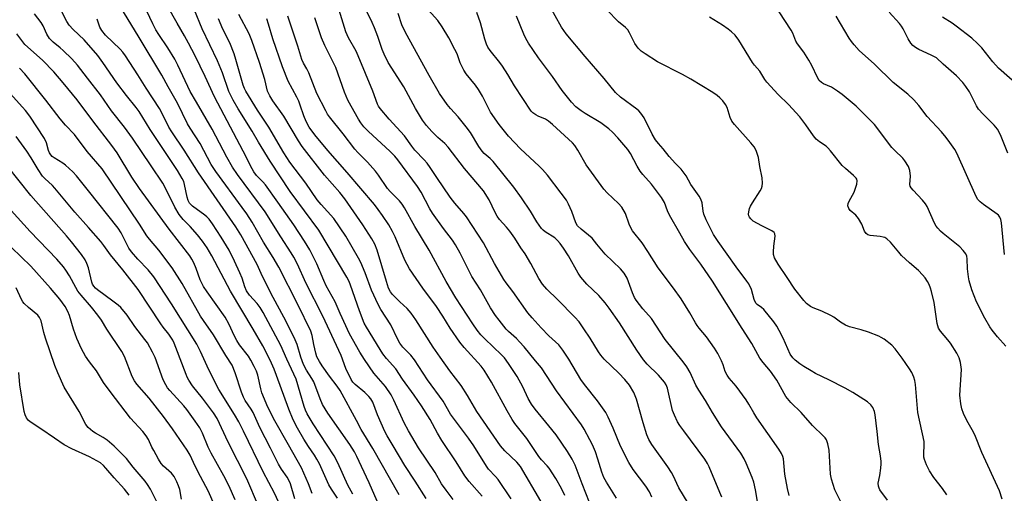
# Model space of a CAD drawing. Units: inches. Extents: x 1255770 to 1261770, y 577450 to 581451.
# Drawn here: x 1258929 to 1259262, y 578361 to 578521 of the extents above; entities that cross this region are included whole.
import ezdxf

# ---------------------------------------------------------------- set-up
doc = ezdxf.new("R2010")
doc.units = ezdxf.units.IN
doc.header["$MEASUREMENT"] = 0
doc.layers.add('Undefined', color=1, linetype='Continuous')

msp = doc.modelspace()

# ---------------------------------------------------------------- linework, layer by layer
at = {"layer": 'Undefined'}
for points, elevation in [([(1259066.42, 578359.27), (1259062.74, 578365.05), (1259059.22, 578370.39), (1259055.34, 578377.08), (1259053.23, 578380.46), (1259052.43, 578381.91), (1259050.03, 578387.53), (1259048.36, 578391.81), (1259047.78, 578392.94), (1259047.1, 578393.78), (1259045.74, 578395.14), (1259042.41, 578397.83), (1259041.68, 578398.65), (1259041.04, 578399.57), (1259039.26, 578403.28), (1259037.66, 578407.65), (1259036.96, 578409.28), (1259031.48, 578420.91), (1259025.8, 578432.2), (1259022.93, 578438.53), (1259021.71, 578440.88), (1259020.81, 578442.42), (1259017.31, 578447.82), (1259012.06, 578456.28), (1259002.67, 578468.88), (1259000.97, 578471.43), (1258999.09, 578474.78), (1258994.09, 578484.24), (1258988.81, 578493.44), (1258986.68, 578496.97), (1258982.46, 578505.94), (1258981.41, 578508), (1258979.12, 578511.85), (1258976.01, 578516.3), (1258975.02, 578517.94), (1258973.98, 578519.98), (1258969.82, 578528.82)], 538), ([(1259075.59, 578358.85), (1259073.17, 578362.05), (1259071.64, 578364.23), (1259069.46, 578368.05), (1259063.88, 578376.34), (1259060.49, 578382.12), (1259059.04, 578384.89), (1259055.52, 578392.55), (1259054.56, 578394.34), (1259052.65, 578397.14), (1259048.74, 578401.69), (1259045.63, 578406.26), (1259044.06, 578408.75), (1259040.5, 578414.97), (1259037.32, 578421.89), (1259035.7, 578425.81), (1259032.69, 578431.21), (1259031.88, 578432.98), (1259029.52, 578438.68), (1259027.95, 578441.86), (1259027.11, 578443.39), (1259025.31, 578446.33), (1259021.68, 578451.87), (1259016.26, 578459.56), (1259012.1, 578465.37), (1259011.17, 578466.49), (1259009.12, 578468.63), (1259008.23, 578469.79), (1259007.62, 578470.79), (1259004.6, 578476.86), (1258994.86, 578495.22), (1258991.71, 578502.14), (1258988.29, 578509.13), (1258986.11, 578513.38), (1258984.71, 578515.91), (1258982.2, 578520.15), (1258976.15, 578530.95)], 540), ([(1259057.31, 578360.49), (1259048.42, 578376.13), (1259044.47, 578382.61), (1259042.91, 578385.61), (1259037.34, 578395.79), (1259036.38, 578397.22), (1259033.74, 578400.59), (1259031.29, 578404.13), (1259030.36, 578405.61), (1259029.53, 578407.18), (1259029.1, 578408.38), (1259028.43, 578411.4), (1259027.95, 578414.4), (1259027.45, 578415.89), (1259023.11, 578424.9), (1259016.67, 578437.52), (1259014.73, 578440.86), (1259011.41, 578446.01), (1259007.58, 578452.78), (1259005.76, 578455.64), (1259004.27, 578457.78), (1258995.35, 578469.98), (1258993.75, 578472.32), (1258990.04, 578479.46), (1258986.61, 578484.58), (1258985.72, 578486.04), (1258982.35, 578493.05), (1258979.17, 578498.58), (1258977.03, 578502.5), (1258969.41, 578515.31), (1258962.83, 578526.02)], 536), ([(1259222.46, 578358.62), (1259219.89, 578362.21), (1259219.61, 578362.71), (1259219.38, 578363.39), (1259219.34, 578364.42), (1259219.88, 578366.97), (1259220.22, 578369.52), (1259220.33, 578370.95), (1259220.31, 578371.78), (1259220.07, 578373.69), (1259219.38, 578377.53), (1259218.98, 578381.94), (1259218.3, 578387.55), (1259218.05, 578388.69), (1259217.5, 578389.98), (1259216.82, 578390.91), (1259215.74, 578391.91), (1259210.72, 578395.13), (1259208.15, 578396.58), (1259202.67, 578399.39), (1259198.15, 578401.59), (1259196.63, 578402.42), (1259194.19, 578403.88), (1259192.78, 578404.83), (1259191.18, 578406.02), (1259190.4, 578406.81), (1259189.55, 578408.12), (1259187.21, 578413.49), (1259185.88, 578416.1), (1259185, 578417.62), (1259183.98, 578419.02), (1259180.67, 578423.18), (1259179.86, 578423.89), (1259178.33, 578424.86), (1259177.88, 578425.39), (1259177.36, 578426.6), (1259176.46, 578430.04), (1259175.53, 578431.9), (1259174.89, 578432.83), (1259171.23, 578437.61), (1259165.23, 578446.22), (1259163.65, 578448.61), (1259161.18, 578453.59), (1259160.37, 578455.46), (1259160.11, 578456.55), (1259159.73, 578459.33), (1259159.33, 578460.6), (1259158.77, 578461.53), (1259155.94, 578465.56), (1259154.36, 578468.47), (1259153.75, 578469.42), (1259152.71, 578470.75), (1259150.81, 578472.63), (1259148.65, 578474.96), (1259146.6, 578477.6), (1259145.05, 578479.38), (1259144.05, 578480.68), (1259142.89, 578482.6), (1259140.16, 578488.05), (1259139.1, 578489.63), (1259138.34, 578490.43), (1259137.68, 578490.99), (1259132.13, 578495.08), (1259130.5, 578496.65), (1259126.6, 578501.46), (1259120.23, 578508.87), (1259113.78, 578516.58), (1259112.21, 578518.81), (1259107.92, 578526.49)], 566), ([(1259036.42, 578359.37), (1259034.39, 578362.41), (1259033.56, 578363.89), (1259030.33, 578370.91), (1259029.5, 578372.57), (1259028.67, 578373.92), (1259026.62, 578376.83), (1259025.03, 578379.28), (1259022.9, 578383.04), (1259021.53, 578385.85), (1259020, 578389.48), (1259015.88, 578400.92), (1259015.05, 578403.02), (1259013.65, 578406.11), (1259011.18, 578410.94), (1259008, 578416.55), (1259000.31, 578429.45), (1258993.95, 578441.38), (1258992.38, 578444.1), (1258990.77, 578446.39), (1258989.12, 578448.44), (1258986.68, 578451.31), (1258984.31, 578453.63), (1258982.96, 578455.43), (1258981.42, 578457.9), (1258979.01, 578462.97), (1258977.35, 578465.95), (1258973.48, 578471.89), (1258967.15, 578481.19), (1258964.44, 578484.91), (1258959.99, 578490.52), (1258956.34, 578495.84), (1258951.9, 578501.48), (1258948.56, 578505.95), (1258946.66, 578508.07), (1258943.75, 578510.92), (1258942.68, 578511.86), (1258940.29, 578513.72), (1258939.03, 578514.94), (1258938.13, 578516.4), (1258936.96, 578519.27), (1258936.29, 578520.41), (1258933.98, 578523.31)], 530), ([(1259041.64, 578360.69), (1259040.01, 578363.79), (1259036.55, 578371.32), (1259035.38, 578373.7), (1259028.21, 578384.56), (1259026.23, 578387.94), (1259025.69, 578389.13), (1259025.23, 578390.43), (1259022.44, 578399.62), (1259019.3, 578406.37), (1259017.32, 578410.97), (1259011.32, 578422.15), (1259010.31, 578423.88), (1259009.35, 578425.23), (1259006.69, 578428.07), (1259005.73, 578429.55), (1259005.08, 578430.88), (1259004.18, 578433.79), (1259003.45, 578435.6), (1259001.69, 578439.56), (1258999.78, 578443.31), (1258997.13, 578447.74), (1258994.17, 578452.21), (1258993.02, 578453.78), (1258992.26, 578454.61), (1258991.64, 578455.16), (1258987.43, 578458.17), (1258986.84, 578458.73), (1258986.43, 578459.25), (1258985.95, 578460.17), (1258985.58, 578461.2), (1258984.76, 578465.59), (1258984.45, 578466.52), (1258983.94, 578467.54), (1258982.33, 578470.22), (1258978.77, 578475.72), (1258973.17, 578484.13), (1258969.39, 578490.2), (1258968.37, 578491.6), (1258965.08, 578495.66), (1258961.81, 578499.94), (1258957.15, 578506.85), (1258955.42, 578509.16), (1258950.79, 578514.52), (1258947.08, 578518.04), (1258945.71, 578519.53), (1258944.96, 578520.7), (1258942.63, 578525.12)], 532), ([(1259085.35, 578360.03), (1259080.95, 578365.03), (1259079.53, 578366.87), (1259076.63, 578371.59), (1259071.7, 578378.83), (1259070.27, 578381.29), (1259067.86, 578385.92), (1259064.92, 578390.59), (1259062.39, 578394.25), (1259058.48, 578399.6), (1259056.19, 578403.08), (1259053, 578406.66), (1259051.81, 578408.22), (1259050.85, 578409.69), (1259046.22, 578417.25), (1259045.46, 578418.64), (1259043.87, 578422.76), (1259040.92, 578431.42), (1259040.37, 578432.72), (1259039.62, 578434.14), (1259030.15, 578450.02), (1259020.41, 578463.15), (1259013.66, 578473.43), (1259009.72, 578479.82), (1259007.57, 578483.6), (1259002.9, 578491.13), (1259001.2, 578494.1), (1258999.77, 578496.99), (1258997.58, 578503.33), (1258995.92, 578507.42), (1258990.68, 578518.22), (1258988.09, 578524.59)], 542), ([(1259189.21, 578360.29), (1259188.69, 578362.57), (1259187.78, 578367.49), (1259187.26, 578372.64), (1259187.07, 578373.47), (1259186.66, 578374.49), (1259185.73, 578375.97), (1259178.31, 578386.53), (1259177.27, 578388.22), (1259175.6, 578391.19), (1259174.62, 578392.67), (1259171.32, 578397.27), (1259168.91, 578400.02), (1259168.21, 578400.93), (1259167.58, 578402.21), (1259166.84, 578404.51), (1259166.32, 578405.8), (1259165.06, 578408.32), (1259163.98, 578410.07), (1259161.28, 578413.99), (1259158.75, 578416.88), (1259158.08, 578417.76), (1259157.49, 578418.68), (1259155.59, 578422.11), (1259152.64, 578426.78), (1259150.14, 578430.4), (1259144.89, 578437.29), (1259141.41, 578442.9), (1259139.49, 578445.79), (1259136.28, 578449.86), (1259135.71, 578450.84), (1259135.09, 578452.12), (1259133.85, 578455.66), (1259132.66, 578457.82), (1259131.54, 578459.08), (1259127.65, 578462.67), (1259126.53, 578464.01), (1259120.58, 578472.17), (1259117.76, 578477.16), (1259116.67, 578478.78), (1259115.95, 578479.64), (1259109.18, 578485.89), (1259107.87, 578487.02), (1259106.83, 578487.67), (1259104.29, 578488.72), (1259103.52, 578489.12), (1259102.54, 578489.77), (1259101.91, 578490.39), (1259096.34, 578498.92), (1259094.09, 578502.72), (1259092.25, 578505.64), (1259091.39, 578506.82), (1259088.11, 578510.86), (1259087.33, 578511.99), (1259086.81, 578513.02), (1259086.24, 578514.73), (1259084.83, 578520.28), (1259083.58, 578523.82)], 562), ([(1259207.47, 578356.5), (1259204.6, 578362.16), (1259203.47, 578365.76), (1259203.22, 578367.48), (1259202.77, 578375.55), (1259202.31, 578377.78), (1259201.82, 578379.08), (1259201.39, 578379.73), (1259200.83, 578380.37), (1259197.12, 578383.98), (1259193.28, 578388.36), (1259189.78, 578391.7), (1259188.03, 578393.72), (1259185.01, 578399.24), (1259182.84, 578402.37), (1259180.43, 578405.22), (1259179.33, 578406.76), (1259176.62, 578411.69), (1259173.28, 578416.76), (1259167.96, 578425.2), (1259163.32, 578432.76), (1259159.28, 578438.57), (1259155.67, 578443.55), (1259153.85, 578446.26), (1259152.19, 578449.04), (1259148.79, 578455.14), (1259148.09, 578456.66), (1259147.02, 578459.43), (1259146.08, 578461.15), (1259142.67, 578465.7), (1259139.72, 578468.89), (1259138.79, 578470.02), (1259137.79, 578471.7), (1259135.52, 578476.03), (1259134.6, 578477.41), (1259131.29, 578481.31), (1259129.47, 578483.21), (1259128.19, 578484.36), (1259126.86, 578485.43), (1259125.53, 578486.37), (1259120.24, 578489.57), (1259118.83, 578490.52), (1259117.11, 578491.87), (1259115.55, 578493.46), (1259112.49, 578497.36), (1259109.21, 578502.13), (1259104.39, 578508.46), (1259101.1, 578513.36), (1259100.14, 578515), (1259099.44, 578516.43), (1259097.05, 578522.58)], 564), ([(1259242.48, 578360.43), (1259241.11, 578362.56), (1259238.17, 578366.39), (1259236.66, 578368.58), (1259235.64, 578370.61), (1259234.94, 578372.43), (1259234.8, 578373.26), (1259234.76, 578374.11), (1259234.91, 578377.6), (1259234.87, 578378.48), (1259232.74, 578388.33), (1259231.95, 578397.8), (1259231.74, 578399.23), (1259231.39, 578400.32), (1259230.66, 578401.89), (1259229.93, 578403.13), (1259227.47, 578406.7), (1259225.09, 578409.92), (1259223.91, 578411.17), (1259221.28, 578413.14), (1259220.29, 578413.79), (1259219.51, 578414.19), (1259215.99, 578415.53), (1259213.52, 578416.37), (1259209.63, 578417.37), (1259208.29, 578417.9), (1259206.52, 578418.87), (1259204.26, 578420.57), (1259203.29, 578421.15), (1259200.22, 578422.64), (1259197.37, 578423.78), (1259196.38, 578424.26), (1259195.09, 578425.21), (1259194.12, 578426.26), (1259191.11, 578430.12), (1259188.58, 578434.03), (1259185.48, 578438.55), (1259184.29, 578440.76), (1259183.94, 578441.84), (1259183.87, 578442.69), (1259184.02, 578444.69), (1259184.49, 578448.04), (1259184.36, 578448.83), (1259184.12, 578449.29), (1259183.33, 578449.89), (1259179.96, 578451.54), (1259177.07, 578453.14), (1259176.24, 578453.87), (1259175.81, 578454.51), (1259175.6, 578454.97), (1259175.5, 578455.47), (1259175.54, 578456.27), (1259175.79, 578457.37), (1259176.08, 578458.15), (1259176.76, 578459.35), (1259179.45, 578463.38), (1259179.86, 578464.13), (1259180.13, 578464.92), (1259180.21, 578466.04), (1259180.11, 578467.75), (1259179.23, 578471.68), (1259178.82, 578474.62), (1259178.06, 578477.07), (1259177.38, 578478.32), (1259176.25, 578479.68), (1259170.75, 578485.83), (1259169.85, 578486.97), (1259169.26, 578488.25), (1259168.23, 578491.58), (1259167.7, 578492.62), (1259166.8, 578493.81), (1259165.81, 578494.92), (1259164.9, 578495.67), (1259163.41, 578496.66), (1259155.9, 578501.16), (1259153.08, 578502.76), (1259144.67, 578507.09), (1259140.52, 578509.73), (1259139.12, 578510.73), (1259138.17, 578511.74), (1259137.04, 578513.31), (1259135.25, 578516.91), (1259134.61, 578517.86), (1259133.81, 578518.7), (1259131.49, 578520.66), (1259127.51, 578524.64)], 568), ([(1259261.29, 578358.95), (1259260.3, 578361.83), (1259254.33, 578374.85), (1259251.96, 578380.81), (1259251.11, 578382.51), (1259249.23, 578385.69), (1259248.18, 578388.03), (1259247.56, 578389.61), (1259247.22, 578391.32), (1259246.93, 578394.23), (1259247.45, 578402.92), (1259247.14, 578405.22), (1259246.72, 578406.89), (1259245.93, 578408.41), (1259243.77, 578411.84), (1259242.87, 578412.98), (1259240.37, 578415.84), (1259239.66, 578416.94), (1259239.43, 578417.63), (1259239.26, 578418.48), (1259238.22, 578425.63), (1259237.38, 578429.35), (1259237.05, 578430.48), (1259236.54, 578431.71), (1259236.03, 578432.67), (1259235.23, 578433.88), (1259234.32, 578434.99), (1259232.92, 578436.39), (1259229.93, 578438.96), (1259227.21, 578441.54), (1259226.24, 578442.61), (1259223.47, 578445.96), (1259222.23, 578447.13), (1259221.52, 578447.56), (1259221.04, 578447.73), (1259220, 578447.92), (1259216.57, 578448.31), (1259215.78, 578448.53), (1259215.23, 578448.89), (1259214.7, 578449.69), (1259213.77, 578452.12), (1259212.68, 578454.04), (1259211.78, 578455.11), (1259209.84, 578456.77), (1259209.37, 578457.4), (1259209.06, 578458.35), (1259209.16, 578459.1), (1259209.48, 578459.87), (1259211.14, 578462.93), (1259212.04, 578465.68), (1259212.19, 578466.75), (1259212.09, 578467.3), (1259211.85, 578467.69), (1259210.98, 578468.58), (1259208.21, 578470.9), (1259207.12, 578471.92), (1259203.2, 578476.95), (1259202.27, 578478), (1259201.67, 578478.48), (1259199.41, 578479.95), (1259198.34, 578480.87), (1259197.47, 578482), (1259194.86, 578485.79), (1259192.77, 578488.44), (1259188.95, 578492.62), (1259185.52, 578495.99), (1259181.64, 578500.14), (1259180.94, 578501.09), (1259179.26, 578503.87), (1259177.53, 578505.91), (1259176.84, 578506.84), (1259172.15, 578514.44), (1259170.94, 578516.04), (1259169.74, 578517.25), (1259168.62, 578518.16), (1259166.69, 578519.47), (1259162.32, 578522.23)], 570), ([(1259262.42, 578410.85), (1259259.63, 578413.96), (1259257.86, 578416.19), (1259257.05, 578417.35), (1259255.32, 578420.29), (1259252.61, 578425.83), (1259250.94, 578429.88), (1259250.09, 578432.87), (1259249.85, 578434.32), (1259249.55, 578436.97), (1259249.44, 578440.4), (1259249.25, 578441.24), (1259248.92, 578442.04), (1259248.09, 578443.19), (1259246.9, 578444.45), (1259241.23, 578448.99), (1259240.4, 578449.77), (1259239.46, 578450.8), (1259238.96, 578451.46), (1259238.39, 578452.45), (1259235.82, 578458.04), (1259235.27, 578458.97), (1259234.29, 578460.25), (1259231.13, 578463.58), (1259230.42, 578464.46), (1259230.16, 578464.94), (1259230.01, 578465.56), (1259230.22, 578468.3), (1259230.02, 578470.27), (1259229.51, 578471.59), (1259228.35, 578473.57), (1259227.61, 578474.44), (1259224.91, 578477.03), (1259223.9, 578478.11), (1259218.02, 578485.83), (1259211.82, 578492.09), (1259207.17, 578495.96), (1259205.59, 578497.16), (1259203.47, 578498.5), (1259200.79, 578499.63), (1259200.13, 578500.07), (1259199.36, 578500.79), (1259198.74, 578501.73), (1259196.88, 578505.79), (1259195.89, 578507.58), (1259194.21, 578510.31), (1259191.99, 578513.16), (1259191.51, 578514.06), (1259190.4, 578516.72), (1259189.89, 578517.75), (1259185.78, 578524.02)], 572), ([(1259262.05, 578441.79), (1259260.97, 578452.55), (1259260.75, 578453.69), (1259260.43, 578454.45), (1259259.98, 578455.13), (1259259.59, 578455.51), (1259254.91, 578458.72), (1259253.8, 578459.63), (1259253.05, 578460.47), (1259252.49, 578461.5), (1259245.92, 578476.16), (1259245.23, 578477.36), (1259243.54, 578479.77), (1259242.32, 578481.41), (1259240.71, 578483.32), (1259235.89, 578488.53), (1259233.1, 578492.32), (1259231.4, 578494.2), (1259229.32, 578496.12), (1259224.4, 578500.06), (1259218.1, 578506.24), (1259212.88, 578510.85), (1259211.14, 578512.77), (1259210.24, 578513.92), (1259209.51, 578515.05), (1259205.14, 578522.55)], 574), ([(1259263.15, 578476.11), (1259260.66, 578482.32), (1259259.61, 578484.27), (1259258.57, 578485.61), (1259254.76, 578489.34), (1259253.25, 578491.03), (1259252.55, 578492.15), (1259251.03, 578495.35), (1259250.19, 578496.94), (1259248.98, 578498.76), (1259247.94, 578500.08), (1259245.76, 578502.37), (1259241.31, 578506.24), (1259238.98, 578508.37), (1259237.27, 578509.33), (1259233.11, 578511.19), (1259231.91, 578511.87), (1259231.05, 578512.55), (1259230.36, 578513.42), (1259229.45, 578514.85), (1259227.78, 578518.22), (1259227.21, 578519.18), (1259226.55, 578520), (1259222.97, 578523.93)], 576), ([(1259266.51, 578499.16), (1259259.99, 578504.95), (1259258.09, 578507.12), (1259254.32, 578511.81), (1259252.94, 578513.26), (1259250.94, 578515.05), (1259245.73, 578519.16), (1259244.31, 578520.2), (1259241.04, 578522.19)], 578), ([(1259049.92, 578358.35), (1259047.21, 578364.57), (1259044.55, 578370.02), (1259043.02, 578373.47), (1259042.23, 578375.03), (1259040.67, 578377.46), (1259033.19, 578388.12), (1259031.45, 578391.1), (1259030.62, 578392.96), (1259028.42, 578398.69), (1259027.77, 578399.84), (1259025.93, 578402.62), (1259024.92, 578404.56), (1259024.05, 578407.05), (1259022.81, 578411.39), (1259021.87, 578413.77), (1259018.37, 578420.62), (1259014.71, 578427.31), (1259011.15, 578434.42), (1259009.25, 578438.42), (1259003.76, 578448.49), (1259002.05, 578451.23), (1258989.41, 578469.43), (1258984.58, 578477.2), (1258980.42, 578483.34), (1258979.45, 578484.98), (1258977.54, 578488.9), (1258976.26, 578491.22), (1258971.77, 578498.12), (1258968.98, 578502.61), (1258964.74, 578509.09), (1258963.89, 578510.29), (1258963, 578511.34), (1258958.04, 578516.12), (1258956.76, 578517.63), (1258956.1, 578518.83), (1258955.2, 578521.47)], 534), ([(1259027.86, 578360.9), (1259026.71, 578364.22), (1259024.27, 578369.6), (1259019.95, 578377.35), (1259015.23, 578385.49), (1259012.96, 578390.18), (1259010.84, 578395.04), (1259010.49, 578396.36), (1259009.53, 578401.01), (1259009.05, 578402.37), (1259008.29, 578403.95), (1259007.19, 578406.02), (1259006.37, 578407.36), (1259003.34, 578411.26), (1259002.39, 578412.68), (1259001.6, 578414.17), (1258999.76, 578418.37), (1258998.52, 578420.59), (1258992.37, 578429.21), (1258991.2, 578430.95), (1258990.02, 578433.3), (1258988.63, 578437.08), (1258987.83, 578438.97), (1258987.19, 578440.24), (1258986.49, 578441.34), (1258979.58, 578450.41), (1258969.5, 578464.17), (1258966.9, 578468.07), (1258961.95, 578476.23), (1258960.2, 578478.76), (1258953.74, 578487.11), (1258948.47, 578494.16), (1258943.74, 578499.99), (1258940.52, 578503.69), (1258936.67, 578507.6), (1258930.75, 578512.91), (1258928.01, 578516.6)], 528), ([(1259022.06, 578359.06), (1259020.52, 578364.15), (1259019.98, 578365.48), (1259019.42, 578366.45), (1259017.52, 578369.2), (1259016.51, 578370.84), (1259013.81, 578376.3), (1259010.18, 578383.32), (1259007.94, 578388.31), (1259007.25, 578389.5), (1259005.3, 578392.39), (1259004.64, 578393.59), (1259004, 578395.21), (1259001.87, 578401.76), (1259000.8, 578404.32), (1258998.74, 578407.62), (1258994.59, 578414.65), (1258991.1, 578419.48), (1258990.16, 578420.94), (1258983.94, 578432), (1258980.61, 578437.3), (1258976.06, 578443.27), (1258972.87, 578446.98), (1258971.98, 578448.12), (1258969.48, 578452.06), (1258956.83, 578470.86), (1258951.83, 578476.76), (1258947.51, 578482.45), (1258944.52, 578485.61), (1258942.64, 578487.76), (1258937.89, 578494.09), (1258930.69, 578503.01), (1258928.96, 578504.95)], 526), ([(1259018.75, 578353.28), (1259015.12, 578361.07), (1259011.29, 578368.3), (1259004.65, 578382.07), (1259003.08, 578385.16), (1259001.69, 578387.71), (1258996.38, 578396.18), (1258992.96, 578402.8), (1258990.12, 578409.02), (1258988.92, 578411.44), (1258980.28, 578425.12), (1258974.41, 578434.22), (1258972.48, 578436.69), (1258969, 578440.22), (1258966.75, 578442.78), (1258965.96, 578443.98), (1258963.29, 578449.16), (1258962.31, 578450.77), (1258952.32, 578463.39), (1258948.22, 578468.43), (1258946.92, 578469.86), (1258944.53, 578472.07), (1258943.59, 578472.75), (1258940.65, 578474.51), (1258940.03, 578475.01), (1258939.5, 578475.61), (1258939.05, 578476.31), (1258938.7, 578477.06), (1258938.1, 578479.62), (1258937.44, 578481.09), (1258932.41, 578488.62), (1258931, 578490.54), (1258929.99, 578491.77), (1258924.8, 578497.45)], 524), ([(1259009.73, 578356.61), (1259005.84, 578365.93), (1258999.44, 578378.25), (1258995.77, 578386.36), (1258994.49, 578388.27), (1258990.79, 578393.2), (1258987.49, 578397.39), (1258986.17, 578399.33), (1258985.6, 578400.35), (1258985.25, 578401.17), (1258981.84, 578410.4), (1258981.29, 578411.77), (1258980.78, 578412.8), (1258979.44, 578414.91), (1258977.55, 578417.23), (1258976.73, 578418.36), (1258969.01, 578429.95), (1258963.9, 578436.61), (1258959.72, 578441.76), (1258957.47, 578444.92), (1258956.43, 578446.24), (1258952.26, 578451.02), (1258947.61, 578456.19), (1258940.84, 578464.32), (1258940.05, 578465.16), (1258937.47, 578467.54), (1258936.68, 578468.41), (1258935.2, 578470.61), (1258932.85, 578474.6), (1258931.42, 578476.78), (1258927.82, 578481.8)], 522), ([(1259001.9, 578358.73), (1258999.73, 578363.64), (1258998.01, 578366.91), (1258993.69, 578374.61), (1258992.75, 578376.65), (1258990.82, 578381.29), (1258989.87, 578383.1), (1258988.36, 578385.39), (1258985.56, 578389.36), (1258984.48, 578390.62), (1258979.73, 578395.77), (1258978.99, 578396.7), (1258978.38, 578397.66), (1258977.55, 578399.44), (1258974.81, 578406.97), (1258973.9, 578408.82), (1258972.2, 578411.92), (1258971.36, 578413.1), (1258967.92, 578417.44), (1258965.37, 578421.24), (1258963.15, 578423.9), (1258962.31, 578424.67), (1258960.51, 578426.08), (1258955.34, 578429.9), (1258954.67, 578430.46), (1258954.1, 578431.08), (1258953.67, 578431.75), (1258953.36, 578432.52), (1258952.24, 578437.27), (1258951.74, 578438.84), (1258951.15, 578440), (1258949.87, 578441.79), (1258946.51, 578446.11), (1258944.82, 578448.17), (1258932.82, 578461.83), (1258924.88, 578471.75)], 520), ([(1258995.56, 578355.41), (1258992.89, 578361.58), (1258990.09, 578366.7), (1258988.38, 578370.17), (1258986.7, 578373.85), (1258985.67, 578375.63), (1258980.69, 578382.85), (1258977.65, 578386.95), (1258972.77, 578393.16), (1258968.66, 578397.93), (1258967.8, 578399.06), (1258966.98, 578400.56), (1258964.43, 578407.28), (1258963.54, 578408.96), (1258958.48, 578416.59), (1258956.61, 578419.62), (1258955.47, 578421.25), (1258953.31, 578424), (1258949.77, 578428.04), (1258948.7, 578429.42), (1258947.97, 578430.61), (1258945.83, 578434.6), (1258944.62, 578436.49), (1258943.76, 578437.67), (1258941.56, 578440.21), (1258932.55, 578449.65), (1258926.16, 578456.74)], 518), ([(1258983.77, 578359.04), (1258983.12, 578362.27), (1258982.74, 578363.53), (1258982.19, 578364.82), (1258981.22, 578366.67), (1258980.35, 578367.84), (1258977.67, 578370.2), (1258976.87, 578371.13), (1258975.98, 578372.54), (1258974.35, 578375.43), (1258973.72, 578376.65), (1258972.6, 578379.16), (1258971.8, 578380.49), (1258970.62, 578381.93), (1258966.5, 578386.47), (1258959.56, 578395.42), (1258957.37, 578398.49), (1258954.92, 578402.44), (1258952.62, 578405.49), (1258951.25, 578407.46), (1258949.87, 578409.94), (1258948.29, 578413.38), (1258947.17, 578416.53), (1258945.79, 578421.2), (1258945.3, 578422.56), (1258944.34, 578424.27), (1258942.58, 578426.75), (1258939.43, 578430.48), (1258932.77, 578437.92), (1258926.19, 578444.19)], 516), ([(1258975.96, 578356.99), (1258973.19, 578362.44), (1258972.27, 578363.98), (1258971.44, 578365.08), (1258967.37, 578369.88), (1258965.08, 578372.74), (1258963.7, 578374.23), (1258960.91, 578376.93), (1258958.55, 578378.97), (1258957.28, 578379.89), (1258954.66, 578381.32), (1258953.72, 578381.95), (1258952.19, 578383.22), (1258951.33, 578384.28), (1258949.15, 578388.64), (1258944.06, 578396.92), (1258941.9, 578401.75), (1258940.91, 578404.21), (1258937.77, 578413.52), (1258937.19, 578415.44), (1258936.25, 578419.36), (1258935.75, 578420.55), (1258935.12, 578421.25), (1258931.95, 578423.84), (1258930.5, 578425.24), (1258930.03, 578425.86), (1258929.61, 578426.59), (1258927.84, 578430.55)], 514), ([(1258965.99, 578360.36), (1258964.39, 578362.38), (1258960.89, 578366.24), (1258958.16, 578369.55), (1258957.37, 578370.36), (1258956.31, 578371.26), (1258955.12, 578372.02), (1258952.62, 578373.34), (1258946.66, 578376.04), (1258944.06, 578377.41), (1258940.72, 578379.63), (1258936.2, 578382.84), (1258932.85, 578384.96), (1258931.96, 578385.69), (1258931.3, 578386.57), (1258930.83, 578387.59), (1258930.55, 578388.71), (1258929.03, 578397.69), (1258928.74, 578401.92)], 512)]:
    msp.add_lwpolyline(points, dxfattribs=dict(at, elevation=elevation))
for points in [[(1259142.75, 578359.72, 554), (1259141.98, 578361.51, 554), (1259140.74, 578363.44, 554), (1259136.46, 578369.09, 554), (1259135.02, 578371.43, 554), (1259132.13, 578376.93, 554), (1259129.7, 578383.01, 554), (1259128.03, 578386.77, 554), (1259127.22, 578388.33, 554), (1259124.44, 578392.28, 554), (1259120, 578397.85, 554), (1259118.8, 578399.47, 554), (1259114.69, 578406.37, 554), (1259112.69, 578409.5, 554), (1259111.29, 578411.2, 554), (1259107.93, 578414.33, 554), (1259105.37, 578416.99, 554), (1259102.3, 578420.36, 554), (1259100.87, 578422.1, 554), (1259095.78, 578429.33, 554), (1259093.47, 578432.29, 554), (1259092.7, 578433.4, 554), (1259089.59, 578438.74, 554), (1259085.79, 578445.74, 554), (1259080.11, 578454.61, 554), (1259079.22, 578455.75, 554), (1259076.2, 578459.25, 554), (1259074.6, 578461.28, 554), (1259070.03, 578467.94, 554), (1259067.84, 578471.34, 554), (1259066.78, 578472.78, 554), (1259065.82, 578473.89, 554), (1259062.65, 578477.21, 554), (1259061.6, 578478.55, 554), (1259059.18, 578481.99, 554), (1259053.93, 578487.63, 554), (1259050.87, 578491.27, 554), (1259050.37, 578492, 554), (1259050, 578492.75, 554), (1259048.46, 578497.1, 554), (1259043.49, 578509.05, 554), (1259042.75, 578510.62, 554), (1259040.23, 578515.19, 554), (1259039.31, 578517.19, 554), (1259036.08, 578527.45, 554)], [(1259178.48, 578358.21, 560), (1259177.82, 578362.16, 560), (1259177.23, 578364.71, 560), (1259176.67, 578366.35, 560), (1259174.69, 578371.15, 560), (1259173.95, 578372.68, 560), (1259172.83, 578374.62, 560), (1259166.32, 578383.5, 560), (1259163.28, 578388.38, 560), (1259160.91, 578392.38, 560), (1259158.66, 578395.88, 560), (1259157.68, 578397.63, 560), (1259155.73, 578401.84, 560), (1259154.62, 578403.85, 560), (1259153.38, 578405.49, 560), (1259147.25, 578413.03, 560), (1259142.65, 578420.13, 560), (1259139.74, 578423.41, 560), (1259137.48, 578426.35, 560), (1259136.94, 578427.33, 560), (1259136.28, 578428.86, 560), (1259134.38, 578433.87, 560), (1259133.39, 578435.52, 560), (1259132.12, 578436.99, 560), (1259126.99, 578441.95, 560), (1259124.22, 578445.39, 560), (1259122.55, 578447.31, 560), (1259118.88, 578450.38, 560), (1259117.68, 578451.54, 560), (1259117.1, 578452.53, 560), (1259115.72, 578456.36, 560), (1259114.64, 578458.92, 560), (1259113.86, 578460.28, 560), (1259112.16, 578462.57, 560), (1259107.44, 578468.66, 560), (1259105.78, 578470.63, 560), (1259104.64, 578471.76, 560), (1259098.37, 578477.56, 560), (1259094.33, 578481.93, 560), (1259091.12, 578485.88, 560), (1259088.25, 578490.01, 560), (1259085.48, 578495.44, 560), (1259084.1, 578497.69, 560), (1259083.1, 578499.13, 560), (1259079.99, 578503.02, 560), (1259079.18, 578504.21, 560), (1259077.97, 578506.7, 560), (1259076.88, 578509.74, 560), (1259076.2, 578511.26, 560), (1259074.14, 578515.19, 560), (1259071.89, 578518.88, 560), (1259070.41, 578521.03, 560), (1259066.14, 578525.77, 560)], [(1259105.26, 578358.32, 546), (1259098.37, 578370.01, 546), (1259097.12, 578371.51, 546), (1259093, 578375.32, 546), (1259091.57, 578377.1, 546), (1259083.56, 578388.7, 546), (1259080.41, 578394.11, 546), (1259078.32, 578397.5, 546), (1259074.49, 578402.45, 546), (1259071.13, 578407.1, 546), (1259068.86, 578410.45, 546), (1259062.98, 578419.68, 546), (1259061.42, 578421.97, 546), (1259060.03, 578423.59, 546), (1259057.52, 578425.79, 546), (1259056.26, 578427.01, 546), (1259055.06, 578428.3, 546), (1259054.35, 578429.22, 546), (1259053.73, 578430.48, 546), (1259053, 578432.65, 546), (1259049.92, 578443.31, 546), (1259049.06, 578445.37, 546), (1259048.11, 578447.13, 546), (1259045.02, 578451.87, 546), (1259038.91, 578460.73, 546), (1259037.26, 578462.8, 546), (1259032.12, 578468.73, 546), (1259024.53, 578478.36, 546), (1259023.25, 578480.33, 546), (1259018.27, 578488.67, 546), (1259014.56, 578493.9, 546), (1259013.53, 578495.59, 546), (1259012.85, 578497.16, 546), (1259011.84, 578501.07, 546), (1259010.09, 578506.8, 546), (1259007.54, 578514.33, 546), (1259006.57, 578516.57, 546), (1259003.08, 578523.09, 546)], [(1259122.96, 578354.67, 550), (1259119.19, 578364.24, 550), (1259116.82, 578370.5, 550), (1259115.86, 578372.59, 550), (1259114.26, 578375.17, 550), (1259110.43, 578380.75, 550), (1259107.97, 578383.86, 550), (1259103.31, 578389.51, 550), (1259102.12, 578391.12, 550), (1259101, 578393.05, 550), (1259099.13, 578396.98, 550), (1259097.27, 578400.55, 550), (1259094.32, 578404.96, 550), (1259092.89, 578406.82, 550), (1259091.96, 578407.88, 550), (1259086.32, 578413.26, 550), (1259084.95, 578414.67, 550), (1259083.71, 578416.22, 550), (1259082.26, 578418.34, 550), (1259076.54, 578427.19, 550), (1259073.17, 578432.72, 550), (1259067.41, 578443.32, 550), (1259062.6, 578451.31, 550), (1259059.07, 578457.69, 550), (1259058.3, 578458.91, 550), (1259057.4, 578460.03, 550), (1259054.29, 578463.19, 550), (1259053.4, 578464.19, 550), (1259050.34, 578468.72, 550), (1259049.3, 578470.06, 550), (1259046.57, 578473.06, 550), (1259043.38, 578476.32, 550), (1259042.3, 578477.54, 550), (1259038.41, 578482.68, 550), (1259033.8, 578488.44, 550), (1259033.14, 578489.34, 550), (1259032.47, 578490.43, 550), (1259029.47, 578496.3, 550), (1259026.72, 578503.31, 550), (1259026.09, 578504.65, 550), (1259024.96, 578506.66, 550), (1259024.38, 578507.88, 550), (1259023.08, 578512.42, 550), (1259019.65, 578522.5, 550)], [(1259130.82, 578359.33, 552), (1259127.39, 578364.81, 552), (1259126.58, 578366.3, 552), (1259125.86, 578368.16, 552), (1259124.53, 578372.57, 552), (1259123.69, 578374.97, 552), (1259122.73, 578377.34, 552), (1259121.83, 578379.14, 552), (1259119.87, 578382.71, 552), (1259118.95, 578384.21, 552), (1259110.55, 578395.64, 552), (1259105.43, 578403.46, 552), (1259103.4, 578405.84, 552), (1259099.58, 578410.56, 552), (1259098.04, 578412.32, 552), (1259097.03, 578413.35, 552), (1259094.32, 578415.72, 552), (1259093.54, 578416.54, 552), (1259091.11, 578419.57, 552), (1259089.9, 578421.22, 552), (1259088.25, 578423.83, 552), (1259084.82, 578429.83, 552), (1259081.95, 578434.41, 552), (1259077.96, 578442.32, 552), (1259076.42, 578445.07, 552), (1259075.38, 578446.65, 552), (1259072.35, 578450.62, 552), (1259068.57, 578455.84, 552), (1259067.71, 578457.31, 552), (1259064.75, 578462.89, 552), (1259063.53, 578464.83, 552), (1259056.86, 578473.85, 552), (1259055.87, 578475.08, 552), (1259054.32, 578476.69, 552), (1259046.82, 578483.59, 552), (1259045.42, 578485.08, 552), (1259044.39, 578486.45, 552), (1259043.61, 578487.66, 552), (1259041.05, 578492, 552), (1259039.98, 578494.13, 552), (1259038.84, 578496.85, 552), (1259035.89, 578505.18, 552), (1259032.16, 578512.57, 552), (1259031.02, 578515.23, 552), (1259028.78, 578521.97, 552)], [(1259156.67, 578355.04, 556), (1259151.88, 578362.81, 556), (1259149.98, 578366.98, 556), (1259149.44, 578368, 556), (1259148.15, 578369.98, 556), (1259142.72, 578377.51, 556), (1259141.73, 578379.2, 556), (1259141.11, 578380.74, 556), (1259139.81, 578384.89, 556), (1259137.55, 578392.88, 556), (1259137.17, 578393.99, 556), (1259136.68, 578395.06, 556), (1259135.2, 578397.61, 556), (1259133.64, 578399.53, 556), (1259131.65, 578401.65, 556), (1259126.65, 578406.41, 556), (1259125.53, 578407.7, 556), (1259124.69, 578408.89, 556), (1259121.89, 578413.47, 556), (1259119.81, 578416.69, 556), (1259118.14, 578419.02, 556), (1259116.7, 578420.64, 556), (1259110.88, 578426.56, 556), (1259107.21, 578430.12, 556), (1259105.81, 578431.77, 556), (1259104.57, 578433.76, 556), (1259101.88, 578438.8, 556), (1259099.98, 578442.1, 556), (1259098.51, 578444.14, 556), (1259096.47, 578447.33, 556), (1259094.7, 578449.74, 556), (1259093.59, 578451.14, 556), (1259091.24, 578453.7, 556), (1259090.47, 578454.77, 556), (1259089.8, 578456.04, 556), (1259087.79, 578460.29, 556), (1259085.8, 578463.42, 556), (1259079.43, 578470.94, 556), (1259073.94, 578478.18, 556), (1259072.78, 578479.39, 556), (1259070.41, 578481.44, 556), (1259068.42, 578483.45, 556), (1259066.62, 578485.5, 556), (1259065.2, 578487.34, 556), (1259062.82, 578491.25, 556), (1259058.95, 578498.63, 556), (1259053.64, 578506.83, 556), (1259052.23, 578509.65, 556), (1259051.6, 578511.25, 556), (1259050.1, 578515.64, 556), (1259048.95, 578518.58, 556), (1259048.16, 578520.43, 556), (1259046.28, 578524.31, 556)], [(1259166.42, 578359.67, 558), (1259165.8, 578361.3, 558), (1259162.13, 578369.92, 558), (1259161.56, 578371.12, 558), (1259160.65, 578372.58, 558), (1259153.53, 578382.09, 558), (1259152.21, 578383.97, 558), (1259151.49, 578385.18, 558), (1259150.42, 578387.48, 558), (1259149.8, 578389.05, 558), (1259148.02, 578396.62, 558), (1259147.63, 578397.68, 558), (1259147.09, 578398.61, 558), (1259145.02, 578400.94, 558), (1259141.24, 578404.71, 558), (1259139.96, 578406.18, 558), (1259137.7, 578409.46, 558), (1259131.79, 578418.65, 558), (1259128.35, 578423.64, 558), (1259126.93, 578425.5, 558), (1259124.86, 578427.98, 558), (1259120.8, 578431.84, 558), (1259118.77, 578434.11, 558), (1259117.85, 578435.57, 558), (1259114.58, 578441.33, 558), (1259112.88, 578443.97, 558), (1259111.74, 578445.56, 558), (1259110.86, 578446.6, 558), (1259109.92, 578447.5, 558), (1259106.74, 578449.47, 558), (1259106.06, 578450.03, 558), (1259105.47, 578450.69, 558), (1259103.93, 578452.89, 558), (1259101.71, 578456.45, 558), (1259098.64, 578461.07, 558), (1259096.06, 578464.64, 558), (1259089.14, 578473.28, 558), (1259088.12, 578474.32, 558), (1259086.12, 578476.05, 558), (1259085.44, 578476.78, 558), (1259084.31, 578478.36, 558), (1259081.39, 578483.11, 558), (1259080.03, 578485.1, 558), (1259077.28, 578488.45, 558), (1259074.63, 578491.3, 558), (1259073.54, 578492.64, 558), (1259071, 578496.37, 558), (1259067.41, 578502.44, 558), (1259059.48, 578516.94, 558), (1259058.23, 578519.59, 558), (1259056.94, 578523.39, 558)], [(1259095.23, 578359.12, 544), (1259090.79, 578365.61, 544), (1259089.91, 578366.69, 544), (1259087.58, 578369.2, 544), (1259086.86, 578370.12, 544), (1259082.59, 578377.1, 544), (1259080.75, 578379.7, 544), (1259074.63, 578387.81, 544), (1259072.15, 578392.15, 544), (1259066.86, 578399.43, 544), (1259062.49, 578406.22, 544), (1259061.3, 578407.72, 544), (1259058.56, 578410.46, 544), (1259057.54, 578411.8, 544), (1259056.87, 578413.05, 544), (1259054.55, 578417.99, 544), (1259051.17, 578423.17, 544), (1259050.19, 578424.88, 544), (1259047.98, 578429.73, 544), (1259045.81, 578435.59, 544), (1259044.32, 578439.08, 544), (1259043.56, 578440.56, 544), (1259039.34, 578448.05, 544), (1259035.2, 578454.02, 544), (1259030.91, 578458.74, 544), (1259029.59, 578460.35, 544), (1259025.8, 578466.02, 544), (1259020.4, 578473.06, 544), (1259018.36, 578476.22, 544), (1259013.2, 578484.93, 544), (1259009.43, 578490.66, 544), (1259005.43, 578497.12, 544), (1259004.99, 578498.03, 544), (1259004.61, 578499.12, 544), (1259002.14, 578507.85, 544), (1259001.53, 578509.81, 544), (1259000.02, 578513.45, 544), (1258997.72, 578518.15, 544), (1258996.25, 578521.66, 544)], [(1259113.3, 578360.23, 548), (1259112.17, 578362.6, 548), (1259110.28, 578365.95, 548), (1259108.07, 578369.44, 548), (1259107.36, 578370.34, 548), (1259105.45, 578372.36, 548), (1259104.52, 578373.49, 548), (1259100.48, 578379.52, 548), (1259096.47, 578384.63, 548), (1259095.53, 578385.93, 548), (1259093.79, 578388.94, 548), (1259088.51, 578398.58, 548), (1259086.03, 578402.7, 548), (1259085.03, 578403.99, 548), (1259079.29, 578410.32, 548), (1259077.82, 578412.1, 548), (1259074.58, 578416.85, 548), (1259072.04, 578421.01, 548), (1259069.92, 578424.24, 548), (1259065.34, 578430.44, 548), (1259060.84, 578436.94, 548), (1259059.98, 578438.4, 548), (1259059.23, 578439.9, 548), (1259055.95, 578447.77, 548), (1259055.1, 578449.6, 548), (1259053.83, 578451.86, 548), (1259051.74, 578454.99, 548), (1259050.26, 578457.09, 548), (1259048.93, 578458.77, 548), (1259039.78, 578469.6, 548), (1259033.17, 578477.08, 548), (1259028.81, 578482.34, 548), (1259026.91, 578484.93, 548), (1259025.83, 578486.89, 548), (1259025.07, 578488.76, 548), (1259023.89, 578492.43, 548), (1259023.36, 578493.79, 548), (1259022.74, 578495.1, 548), (1259019.83, 578500.56, 548), (1259017.85, 578505.33, 548), (1259014.61, 578514.9, 548), (1259013.14, 578519.81, 548), (1259012.52, 578521.61, 548)]]:
    msp.add_polyline3d(points, dxfattribs=at)

doc.saveas('drawing.dxf')
